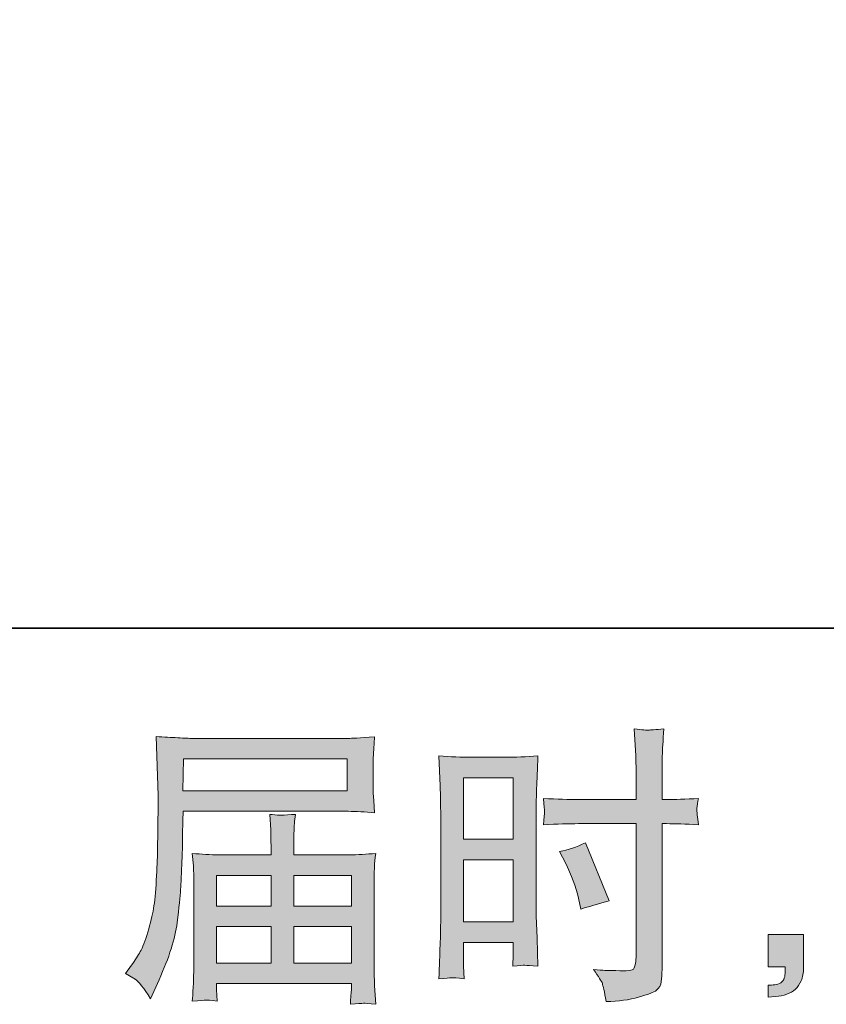
# Model space of a CAD drawing. Units: inches. Extents: x 52.7 to 141, y -211.6 to -148.6.
# Drawn here: x 101.6 to 107.4, y -211.6 to -204.6 of the extents above; entities that cross this region are included whole.
import ezdxf

# ---------------------------------------------------------------- set-up
doc = ezdxf.new("R2010")
doc.units = ezdxf.units.IN
doc.header["$MEASUREMENT"] = 0
doc.layers.add('图层 1', color=7, linetype='Continuous')

msp = doc.modelspace()

# ---------------------------------------------------------------- hatches: boundary and pattern name
at = {"layer": '图层 1'}
h = msp.add_hatch(color=7, dxfattribs=at)
h.dxf.hatch_style = 2
h.paths.add_polyline_path([(104.7833, -210.0068), (105.136, -210.0068), (105.136, -210.4423), (104.7833, -210.4423)])
edge = h.paths.add_edge_path()
edge.add_spline(control_points=[(104.6961, -211.4262), (104.7071, -211.4255), (104.7378, -211.4283), (104.7874, -211.4338), (104.7874, -211.4338), (104.7833, -211.3449), (104.7833, -211.3449), (104.7833, -211.3449), (104.7833, -211.2539), (104.7833, -211.2539), (104.7833, -211.2539), (104.7833, -211.1754), (104.7833, -211.1754), (104.7833, -211.1754), (105.136, -211.1754), (105.136, -211.1754), (105.136, -211.1754), (105.136, -211.2209), (105.136, -211.2209), (105.136, -211.2581), (105.1357, -211.2808), (105.135, -211.2891), (105.1343, -211.2974), (105.1333, -211.316), (105.1319, -211.3449), (105.1774, -211.3394), (105.206, -211.3366), (105.2184, -211.3373), (105.2304, -211.338), (105.2614, -211.3408), (105.3111, -211.3449), (105.3111, -211.3449), (105.3049, -211.1444), (105.3049, -211.1444), (105.3049, -211.1444), (105.2987, -210.9866), (105.2987, -210.9866), (105.2987, -210.9866), (105.2987, -210.2197), (105.2987, -210.2197), (105.2987, -210.1873), (105.2997, -210.1412), (105.3018, -210.0826), (105.3038, -210.0234), (105.3069, -209.9462), (105.3111, -209.8504), (105.228, -209.8573), (105.1498, -209.8607), (105.0768, -209.8607), (105.0768, -209.8607), (104.8384, -209.8607), (104.8384, -209.8607), (104.7667, -209.8607), (104.6899, -209.8573), (104.6083, -209.8504), (104.6083, -209.8504), (104.6165, -210.064), (104.6165, -210.064), (104.6193, -210.1308), (104.6207, -210.2018), (104.6207, -210.2755), (104.6207, -210.2755), (104.6207, -211.0087), (104.6207, -211.0087), (104.6207, -211.0693), (104.6193, -211.1313), (104.6165, -211.1961), (104.6138, -211.2608), (104.611, -211.3401), (104.6083, -211.4338), (104.6558, -211.4296), (104.6847, -211.4269), (104.6961, -211.4262)], knot_values=[0, 0, 0, 0, 1, 1, 1, 2, 2, 2, 3, 3, 3, 4, 4, 4, 5, 5, 5, 6, 6, 6, 7, 7, 7, 8, 8, 8, 9, 9, 9, 10, 10, 10, 11, 11, 11, 12, 12, 12, 13, 13, 13, 14, 14, 14, 15, 15, 15, 16, 16, 16, 17, 17, 17, 18, 18, 18, 19, 19, 19, 20, 20, 20, 21, 21, 21, 22, 22, 22, 23, 23, 23, 24, 24, 24, 24], degree=3, periodic=0)
h.paths.add_polyline_path([(104.7833, -210.5884), (105.136, -210.5884), (105.136, -211.0293), (104.7833, -211.0293)])
edge = h.paths.add_edge_path()
edge.add_spline(control_points=[(105.5998, -210.332), (105.5998, -210.332), (106.007, -210.332), (106.007, -210.332), (106.007, -210.332), (106.007, -211.2663), (106.007, -211.2663), (106.007, -211.2663), (106.0049, -211.3098), (106.0049, -211.3098), (106.0035, -211.3277), (105.9994, -211.3442), (105.9925, -211.3601), (105.9856, -211.3759), (105.9429, -211.3814), (105.8643, -211.3759), (105.8643, -211.3759), (105.7858, -211.3738), (105.7858, -211.3738), (105.7679, -211.3738), (105.741, -211.3718), (105.7052, -211.3676), (105.7424, -211.42), (105.7634, -211.4531), (105.7682, -211.4669), (105.773, -211.4806), (105.7823, -211.5234), (105.7961, -211.595), (105.8829, -211.5936), (105.9594, -211.5833), (106.0256, -211.5647), (106.0914, -211.5461), (106.1337, -211.5296), (106.1527, -211.5151), (106.1716, -211.5006), (106.1827, -211.4806), (106.1865, -211.4544), (106.1899, -211.4283), (106.1916, -211.3993), (106.1916, -211.3676), (106.1916, -211.3676), (106.1916, -210.332), (106.1916, -210.332), (106.1916, -210.332), (106.2226, -210.332), (106.2226, -210.332), (106.2833, -210.332), (106.3591, -210.3348), (106.45, -210.3403), (106.4417, -210.2845), (106.4383, -210.2459), (106.4397, -210.2252), (106.441, -210.2039), (106.4445, -210.1798), (106.45, -210.1529), (106.3591, -210.1584), (106.2819, -210.1612), (106.2185, -210.1612), (106.2185, -210.1612), (106.1916, -210.1612), (106.1916, -210.1612), (106.1916, -210.1612), (106.1916, -210.0433), (106.1916, -210.0433), (106.1916, -209.9593), (106.1923, -209.8952), (106.1937, -209.8518), (106.1951, -209.8084), (106.1985, -209.7443), (106.204, -209.6589), (106.1441, -209.6644), (106.1083, -209.6671), (106.0962, -209.6678), (106.0841, -209.6685), (106.0504, -209.6658), (105.9946, -209.6589), (105.9946, -209.6589), (106.0049, -209.8511), (106.0049, -209.8511), (106.0077, -209.9186), (106.009, -209.9827), (106.009, -210.0433), (106.009, -210.0433), (106.007, -210.1612), (106.007, -210.1612), (106.007, -210.1612), (105.5998, -210.1612), (105.5998, -210.1612), (105.5309, -210.1612), (105.4475, -210.1584), (105.3496, -210.1529), (105.3538, -210.2046), (105.3565, -210.2356), (105.3579, -210.2466), (105.3579, -210.2611), (105.3552, -210.2928), (105.3496, -210.3403), (105.4475, -210.3348), (105.5309, -210.332), (105.5998, -210.332)], knot_values=[0, 0, 0, 0, 1, 1, 1, 2, 2, 2, 3, 3, 3, 4, 4, 4, 5, 5, 5, 6, 6, 6, 7, 7, 7, 8, 8, 8, 9, 9, 9, 10, 10, 10, 11, 11, 11, 12, 12, 12, 13, 13, 13, 14, 14, 14, 15, 15, 15, 16, 16, 16, 17, 17, 17, 18, 18, 18, 19, 19, 19, 20, 20, 20, 21, 21, 21, 22, 22, 22, 23, 23, 23, 24, 24, 24, 25, 25, 25, 26, 26, 26, 27, 27, 27, 28, 28, 28, 29, 29, 29, 30, 30, 30, 31, 31, 31, 32, 32, 32, 33, 33, 33, 33], degree=3, periodic=0)
edge = h.paths.add_edge_path()
edge.add_spline(control_points=[(105.5054, -210.6097), (105.5495, -210.6965), (105.5805, -210.7806), (105.5984, -210.8619), (105.5984, -210.8619), (105.6149, -210.9384), (105.6149, -210.9384), (105.7059, -210.9108), (105.7734, -210.8915), (105.8175, -210.8805), (105.8175, -210.8805), (105.648, -210.4671), (105.648, -210.4671), (105.586, -210.4988), (105.5247, -210.5194), (105.464, -210.5291), (105.464, -210.5291), (105.5054, -210.6097), (105.5054, -210.6097)], knot_values=[0, 0, 0, 0, 1, 1, 1, 2, 2, 2, 3, 3, 3, 4, 4, 4, 5, 5, 5, 6, 6, 6, 6], degree=3, periodic=0)
h = msp.add_hatch(color=7, dxfattribs=at)
h.dxf.hatch_style = 2
h.paths.add_polyline_path([(102.7948, -209.8725), (103.9564, -209.8725), (103.9564, -210.0985), (102.7906, -210.0985)])
edge = h.paths.add_edge_path()
edge.add_spline(control_points=[(102.3841, -211.3959), (102.3841, -211.3959), (102.4523, -211.4372), (102.4523, -211.4372), (102.4771, -211.4524), (102.5136, -211.4985), (102.5619, -211.5757), (102.5619, -211.5757), (102.6218, -211.4414), (102.6218, -211.4414), (102.6935, -211.2815), (102.7362, -211.1465), (102.75, -211.0369), (102.7638, -210.9273), (102.772, -210.8481), (102.7748, -210.7992), (102.7775, -210.7503), (102.7799, -210.7007), (102.782, -210.6504), (102.7841, -210.6001), (102.7858, -210.5573), (102.7872, -210.5215), (102.7872, -210.5215), (102.7892, -210.381), (102.7892, -210.381), (102.7892, -210.3506), (102.7906, -210.3052), (102.7934, -210.2445), (102.7934, -210.2445), (103.9633, -210.2445), (103.9633, -210.2445), (104.0212, -210.2445), (104.0839, -210.248), (104.1514, -210.2549), (104.1514, -210.2549), (104.1452, -210.1674), (104.1452, -210.1674), (104.1425, -210.1295), (104.1411, -210.0991), (104.1411, -210.0778), (104.1411, -210.0778), (104.1411, -209.8952), (104.1411, -209.8952), (104.1411, -209.8773), (104.1421, -209.8532), (104.1442, -209.8229), (104.1463, -209.7925), (104.1487, -209.7567), (104.1514, -209.7161), (104.0467, -209.7229), (103.9847, -209.7264), (103.9654, -209.7264), (103.9654, -209.7264), (102.8575, -209.7264), (102.8575, -209.7264), (102.8368, -209.7264), (102.8027, -209.725), (102.7551, -209.7223), (102.7076, -209.7195), (102.6563, -209.7167), (102.6011, -209.714), (102.6011, -209.714), (102.6156, -210.1329), (102.6156, -210.1329), (102.6156, -210.1391), (102.6156, -210.1536), (102.6156, -210.1756), (102.6156, -210.1756), (102.6156, -210.2507), (102.6156, -210.2507), (102.6142, -210.2549), (102.6135, -210.2955), (102.6135, -210.3727), (102.6135, -210.3727), (102.6115, -210.5277), (102.6115, -210.5277), (102.6101, -210.5787), (102.607, -210.6469), (102.6022, -210.733), (102.5974, -210.8192), (102.5908, -210.8867), (102.5825, -210.9349), (102.5743, -210.9832), (102.5605, -211.039), (102.5412, -211.103), (102.5219, -211.1671), (102.5043, -211.2133), (102.4885, -211.2409), (102.4726, -211.2684), (102.4516, -211.3008), (102.4254, -211.338), (102.4254, -211.338), (102.3841, -211.3959), (102.3841, -211.3959)], knot_values=[0, 0, 0, 0, 1, 1, 1, 2, 2, 2, 3, 3, 3, 4, 4, 4, 5, 5, 5, 6, 6, 6, 7, 7, 7, 8, 8, 8, 9, 9, 9, 10, 10, 10, 11, 11, 11, 12, 12, 12, 13, 13, 13, 14, 14, 14, 15, 15, 15, 16, 16, 16, 17, 17, 17, 18, 18, 18, 19, 19, 19, 20, 20, 20, 21, 21, 21, 22, 22, 22, 23, 23, 23, 24, 24, 24, 25, 25, 25, 26, 26, 26, 27, 27, 27, 28, 28, 28, 29, 29, 29, 30, 30, 30, 31, 31, 31, 31], degree=3, periodic=0)
edge = h.paths.add_edge_path()
edge.add_spline(control_points=[(102.9522, -211.5847), (102.9601, -211.584), (102.9877, -211.5867), (103.0345, -211.5923), (103.0345, -211.5923), (103.0325, -211.5509), (103.0325, -211.5509), (103.0325, -211.5509), (103.0304, -211.5116), (103.0304, -211.5116), (103.0304, -211.5116), (103.0304, -211.4682), (103.0304, -211.4682), (103.0304, -211.4682), (103.9868, -211.4682), (103.9868, -211.4682), (103.9868, -211.4682), (103.9868, -211.5137), (103.9868, -211.5137), (103.9868, -211.5165), (103.9857, -211.5282), (103.9837, -211.5495), (103.9816, -211.5709), (103.9806, -211.5929), (103.9806, -211.615), (104.0302, -211.6109), (104.0608, -211.6081), (104.0722, -211.6074), (104.0832, -211.6067), (104.1122, -211.6095), (104.1597, -211.615), (104.1597, -211.615), (104.1514, -211.4848), (104.1514, -211.4848), (104.1501, -211.4669), (104.1494, -211.4234), (104.1494, -211.3545), (104.1494, -211.3545), (104.1494, -210.722), (104.1494, -210.722), (104.1494, -210.6848), (104.1497, -210.6559), (104.1504, -210.6345), (104.1511, -210.6132), (104.1542, -210.5828), (104.1597, -210.5429), (104.0949, -210.5498), (104.0319, -210.5532), (103.9709, -210.5532), (103.9709, -210.5532), (103.5789, -210.5532), (103.5789, -210.5532), (103.5789, -210.5532), (103.5789, -210.4829), (103.5789, -210.4829), (103.5789, -210.4402), (103.5792, -210.4058), (103.5799, -210.3796), (103.5806, -210.3534), (103.5837, -210.3155), (103.5892, -210.2659), (103.5113, -210.2728), (103.4507, -210.2728), (103.408, -210.2659), (103.408, -210.2659), (103.4142, -210.3754), (103.4142, -210.3754), (103.4156, -210.3975), (103.4163, -210.4333), (103.4163, -210.4829), (103.4163, -210.4829), (103.4163, -210.5532), (103.4163, -210.5532), (103.4163, -210.5532), (103.0456, -210.5532), (103.0456, -210.5532), (102.9863, -210.5532), (102.9236, -210.5498), (102.8575, -210.5429), (102.8575, -210.5429), (102.8657, -210.6311), (102.8657, -210.6311), (102.8671, -210.6449), (102.8678, -210.6745), (102.8678, -210.72), (102.8678, -210.72), (102.8678, -211.3359), (102.8678, -211.3359), (102.8678, -211.3869), (102.8671, -211.4283), (102.8657, -211.46), (102.8644, -211.4917), (102.8616, -211.5358), (102.8575, -211.5923), (102.9126, -211.5881), (102.9443, -211.5854), (102.9522, -211.5847)], knot_values=[0, 0, 0, 0, 1, 1, 1, 2, 2, 2, 3, 3, 3, 4, 4, 4, 5, 5, 5, 6, 6, 6, 7, 7, 7, 8, 8, 8, 9, 9, 9, 10, 10, 10, 11, 11, 11, 12, 12, 12, 13, 13, 13, 14, 14, 14, 15, 15, 15, 16, 16, 16, 17, 17, 17, 18, 18, 18, 19, 19, 19, 20, 20, 20, 21, 21, 21, 22, 22, 22, 23, 23, 23, 24, 24, 24, 25, 25, 25, 26, 26, 26, 27, 27, 27, 28, 28, 28, 29, 29, 29, 30, 30, 30, 31, 31, 31, 32, 32, 32, 32], degree=3, periodic=0)
h.paths.add_polyline_path([(103.0304, -211.0631), (103.4163, -211.0631), (103.4163, -211.3222), (103.0304, -211.3222)])
h.paths.add_polyline_path([(103.0304, -210.6993), (103.4163, -210.6993), (103.4163, -210.917), (103.0304, -210.917)])
h.paths.add_polyline_path([(103.5789, -211.0631), (103.9868, -211.0631), (103.9868, -211.3222), (103.5789, -211.3222)])
h.paths.add_polyline_path([(103.5789, -210.6993), (103.9868, -210.6993), (103.9868, -210.917), (103.5789, -210.917)])
h = msp.add_hatch(color=7, dxfattribs=at)
h.dxf.hatch_style = 2
edge = h.paths.add_edge_path()
edge.add_spline(control_points=[(106.9454, -211.1196), (106.9454, -211.1196), (107.1962, -211.1196), (107.1962, -211.1196), (107.1962, -211.1196), (107.1962, -211.3566), (107.1962, -211.3566), (107.1962, -211.3924), (107.1907, -211.4228), (107.1797, -211.4476), (107.1687, -211.4724), (107.1549, -211.4923), (107.1383, -211.5075), (107.1218, -211.5227), (107.1011, -211.5344), (107.077, -211.5433), (107.0529, -211.5523), (107.0253, -211.5578), (106.995, -211.5592), (106.995, -211.5592), (106.9454, -211.5633), (106.9454, -211.5633), (106.9454, -211.5633), (106.9454, -211.4786), (106.9454, -211.4786), (106.9619, -211.4786), (106.9778, -211.4779), (106.993, -211.4765), (107.0081, -211.4751), (107.0219, -211.4703), (107.0343, -211.462), (107.047, -211.4538), (107.0553, -211.442), (107.0594, -211.4276), (107.0636, -211.4131), (107.0656, -211.3993), (107.0656, -211.3855), (107.0656, -211.3855), (107.0656, -211.3483), (107.0656, -211.3483), (107.0656, -211.3483), (106.9454, -211.3483), (106.9454, -211.3483), (106.9454, -211.3483), (106.9454, -211.1196), (106.9454, -211.1196)], knot_values=[0, 0, 0, 0, 1, 1, 1, 2, 2, 2, 3, 3, 3, 4, 4, 4, 5, 5, 5, 6, 6, 6, 7, 7, 7, 8, 8, 8, 9, 9, 9, 10, 10, 10, 11, 11, 11, 12, 12, 12, 13, 13, 13, 14, 14, 14, 15, 15, 15, 15], degree=3, periodic=0)

# ---------------------------------------------------------------- linework, layer by layer
at = {"layer": '图层 1', "color": 7, "lineweight": 35}
msp.add_lwpolyline([(140.9664, -208.9444), (52.7313, -208.9444), (52.7313, -151.9435), (140.9664, -151.9435), (140.9664, -208.9444)], dxfattribs=at)
at = {"layer": '图层 1', "color": 7, "lineweight": 0}
for points in [[(102.7948, -209.8725), (103.9564, -209.8725), (103.9564, -210.0985), (102.7906, -210.0985), (102.7948, -209.8725)], [(104.7833, -210.0068), (105.136, -210.0068), (105.136, -210.4423), (104.7833, -210.4423), (104.7833, -210.0068)], [(104.7833, -210.5884), (105.136, -210.5884), (105.136, -211.0293), (104.7833, -211.0293), (104.7833, -210.5884)], [(103.0304, -210.6993), (103.4163, -210.6993), (103.4163, -210.917), (103.0304, -210.917), (103.0304, -210.6993)], [(103.5789, -210.6993), (103.9868, -210.6993), (103.9868, -210.917), (103.5789, -210.917), (103.5789, -210.6993)], [(103.0304, -211.0631), (103.4163, -211.0631), (103.4163, -211.3222), (103.0304, -211.3222), (103.0304, -211.0631)], [(103.5789, -211.0631), (103.9868, -211.0631), (103.9868, -211.3222), (103.5789, -211.3222), (103.5789, -211.0631)]]:
    msp.add_lwpolyline(points, dxfattribs=at)
for points, knots in [([(105.5998, -210.332), (105.5998, -210.332), (106.007, -210.332), (106.007, -210.332), (106.007, -210.332), (106.007, -211.2663), (106.007, -211.2663), (106.007, -211.2663), (106.0049, -211.3098), (106.0049, -211.3098), (106.0035, -211.3277), (105.9994, -211.3442), (105.9925, -211.3601), (105.9856, -211.3759), (105.9429, -211.3814), (105.8643, -211.3759), (105.8643, -211.3759), (105.7858, -211.3738), (105.7858, -211.3738), (105.7679, -211.3738), (105.741, -211.3718), (105.7052, -211.3676), (105.7424, -211.42), (105.7634, -211.4531), (105.7682, -211.4669), (105.773, -211.4806), (105.7823, -211.5234), (105.7961, -211.595), (105.8829, -211.5936), (105.9594, -211.5833), (106.0256, -211.5647), (106.0914, -211.5461), (106.1337, -211.5296), (106.1527, -211.5151), (106.1716, -211.5006), (106.1827, -211.4806), (106.1865, -211.4544), (106.1899, -211.4283), (106.1916, -211.3993), (106.1916, -211.3676), (106.1916, -211.3676), (106.1916, -210.332), (106.1916, -210.332), (106.1916, -210.332), (106.2226, -210.332), (106.2226, -210.332), (106.2833, -210.332), (106.3591, -210.3348), (106.45, -210.3403), (106.4417, -210.2845), (106.4383, -210.2459), (106.4397, -210.2252), (106.441, -210.2039), (106.4445, -210.1798), (106.45, -210.1529), (106.3591, -210.1584), (106.2819, -210.1612), (106.2185, -210.1612), (106.2185, -210.1612), (106.1916, -210.1612), (106.1916, -210.1612), (106.1916, -210.1612), (106.1916, -210.0433), (106.1916, -210.0433), (106.1916, -209.9593), (106.1923, -209.8952), (106.1937, -209.8518), (106.1951, -209.8084), (106.1985, -209.7443), (106.204, -209.6589), (106.1441, -209.6644), (106.1083, -209.6671), (106.0962, -209.6678), (106.0841, -209.6685), (106.0504, -209.6658), (105.9946, -209.6589), (105.9946, -209.6589), (106.0049, -209.8511), (106.0049, -209.8511), (106.0077, -209.9186), (106.009, -209.9827), (106.009, -210.0433), (106.009, -210.0433), (106.007, -210.1612), (106.007, -210.1612), (106.007, -210.1612), (105.5998, -210.1612), (105.5998, -210.1612), (105.5309, -210.1612), (105.4475, -210.1584), (105.3496, -210.1529), (105.3538, -210.2046), (105.3565, -210.2356), (105.3579, -210.2466), (105.3579, -210.2611), (105.3552, -210.2928), (105.3496, -210.3403), (105.4475, -210.3348), (105.5309, -210.332), (105.5998, -210.332)], [0, 0, 0, 0, 1, 1, 1, 2, 2, 2, 3, 3, 3, 4, 4, 4, 5, 5, 5, 6, 6, 6, 7, 7, 7, 8, 8, 8, 9, 9, 9, 10, 10, 10, 11, 11, 11, 12, 12, 12, 13, 13, 13, 14, 14, 14, 15, 15, 15, 16, 16, 16, 17, 17, 17, 18, 18, 18, 19, 19, 19, 20, 20, 20, 21, 21, 21, 22, 22, 22, 23, 23, 23, 24, 24, 24, 25, 25, 25, 26, 26, 26, 27, 27, 27, 28, 28, 28, 29, 29, 29, 30, 30, 30, 31, 31, 31, 32, 32, 32, 33, 33, 33, 33]), ([(102.3841, -211.3959), (102.3841, -211.3959), (102.4523, -211.4372), (102.4523, -211.4372), (102.4771, -211.4524), (102.5136, -211.4985), (102.5619, -211.5757), (102.5619, -211.5757), (102.6218, -211.4414), (102.6218, -211.4414), (102.6935, -211.2815), (102.7362, -211.1465), (102.75, -211.0369), (102.7638, -210.9273), (102.772, -210.8481), (102.7748, -210.7992), (102.7775, -210.7503), (102.7799, -210.7007), (102.782, -210.6504), (102.7841, -210.6001), (102.7858, -210.5573), (102.7872, -210.5215), (102.7872, -210.5215), (102.7892, -210.381), (102.7892, -210.381), (102.7892, -210.3506), (102.7906, -210.3052), (102.7934, -210.2445), (102.7934, -210.2445), (103.9633, -210.2445), (103.9633, -210.2445), (104.0212, -210.2445), (104.0839, -210.248), (104.1514, -210.2549), (104.1514, -210.2549), (104.1452, -210.1674), (104.1452, -210.1674), (104.1425, -210.1295), (104.1411, -210.0991), (104.1411, -210.0778), (104.1411, -210.0778), (104.1411, -209.8952), (104.1411, -209.8952), (104.1411, -209.8773), (104.1421, -209.8532), (104.1442, -209.8229), (104.1463, -209.7925), (104.1487, -209.7567), (104.1514, -209.7161), (104.0467, -209.7229), (103.9847, -209.7264), (103.9654, -209.7264), (103.9654, -209.7264), (102.8575, -209.7264), (102.8575, -209.7264), (102.8368, -209.7264), (102.8027, -209.725), (102.7551, -209.7223), (102.7076, -209.7195), (102.6563, -209.7167), (102.6011, -209.714), (102.6011, -209.714), (102.6156, -210.1329), (102.6156, -210.1329), (102.6156, -210.1391), (102.6156, -210.1536), (102.6156, -210.1756), (102.6156, -210.1756), (102.6156, -210.2507), (102.6156, -210.2507), (102.6142, -210.2549), (102.6135, -210.2955), (102.6135, -210.3727), (102.6135, -210.3727), (102.6115, -210.5277), (102.6115, -210.5277), (102.6101, -210.5787), (102.607, -210.6469), (102.6022, -210.733), (102.5974, -210.8192), (102.5908, -210.8867), (102.5825, -210.9349), (102.5743, -210.9832), (102.5605, -211.039), (102.5412, -211.103), (102.5219, -211.1671), (102.5043, -211.2133), (102.4885, -211.2409), (102.4726, -211.2684), (102.4516, -211.3008), (102.4254, -211.338), (102.4254, -211.338), (102.3841, -211.3959), (102.3841, -211.3959)], [0, 0, 0, 0, 1, 1, 1, 2, 2, 2, 3, 3, 3, 4, 4, 4, 5, 5, 5, 6, 6, 6, 7, 7, 7, 8, 8, 8, 9, 9, 9, 10, 10, 10, 11, 11, 11, 12, 12, 12, 13, 13, 13, 14, 14, 14, 15, 15, 15, 16, 16, 16, 17, 17, 17, 18, 18, 18, 19, 19, 19, 20, 20, 20, 21, 21, 21, 22, 22, 22, 23, 23, 23, 24, 24, 24, 25, 25, 25, 26, 26, 26, 27, 27, 27, 28, 28, 28, 29, 29, 29, 30, 30, 30, 31, 31, 31, 31]), ([(104.6961, -211.4262), (104.7071, -211.4255), (104.7378, -211.4283), (104.7874, -211.4338), (104.7874, -211.4338), (104.7833, -211.3449), (104.7833, -211.3449), (104.7833, -211.3449), (104.7833, -211.2539), (104.7833, -211.2539), (104.7833, -211.2539), (104.7833, -211.1754), (104.7833, -211.1754), (104.7833, -211.1754), (105.136, -211.1754), (105.136, -211.1754), (105.136, -211.1754), (105.136, -211.2209), (105.136, -211.2209), (105.136, -211.2581), (105.1357, -211.2808), (105.135, -211.2891), (105.1343, -211.2974), (105.1333, -211.316), (105.1319, -211.3449), (105.1774, -211.3394), (105.206, -211.3366), (105.2184, -211.3373), (105.2304, -211.338), (105.2614, -211.3408), (105.3111, -211.3449), (105.3111, -211.3449), (105.3049, -211.1444), (105.3049, -211.1444), (105.3049, -211.1444), (105.2987, -210.9866), (105.2987, -210.9866), (105.2987, -210.9866), (105.2987, -210.2197), (105.2987, -210.2197), (105.2987, -210.1873), (105.2997, -210.1412), (105.3018, -210.0826), (105.3038, -210.0234), (105.3069, -209.9462), (105.3111, -209.8504), (105.228, -209.8573), (105.1498, -209.8607), (105.0768, -209.8607), (105.0768, -209.8607), (104.8384, -209.8607), (104.8384, -209.8607), (104.7667, -209.8607), (104.6899, -209.8573), (104.6083, -209.8504), (104.6083, -209.8504), (104.6165, -210.064), (104.6165, -210.064), (104.6193, -210.1308), (104.6207, -210.2018), (104.6207, -210.2755), (104.6207, -210.2755), (104.6207, -211.0087), (104.6207, -211.0087), (104.6207, -211.0693), (104.6193, -211.1313), (104.6165, -211.1961), (104.6138, -211.2608), (104.611, -211.3401), (104.6083, -211.4338), (104.6558, -211.4296), (104.6847, -211.4269), (104.6961, -211.4262)], [0, 0, 0, 0, 1, 1, 1, 2, 2, 2, 3, 3, 3, 4, 4, 4, 5, 5, 5, 6, 6, 6, 7, 7, 7, 8, 8, 8, 9, 9, 9, 10, 10, 10, 11, 11, 11, 12, 12, 12, 13, 13, 13, 14, 14, 14, 15, 15, 15, 16, 16, 16, 17, 17, 17, 18, 18, 18, 19, 19, 19, 20, 20, 20, 21, 21, 21, 22, 22, 22, 23, 23, 23, 24, 24, 24, 24]), ([(102.9522, -211.5847), (102.9601, -211.584), (102.9877, -211.5867), (103.0345, -211.5923), (103.0345, -211.5923), (103.0325, -211.5509), (103.0325, -211.5509), (103.0325, -211.5509), (103.0304, -211.5116), (103.0304, -211.5116), (103.0304, -211.5116), (103.0304, -211.4682), (103.0304, -211.4682), (103.0304, -211.4682), (103.9868, -211.4682), (103.9868, -211.4682), (103.9868, -211.4682), (103.9868, -211.5137), (103.9868, -211.5137), (103.9868, -211.5165), (103.9857, -211.5282), (103.9837, -211.5495), (103.9816, -211.5709), (103.9806, -211.5929), (103.9806, -211.615), (104.0302, -211.6109), (104.0608, -211.6081), (104.0722, -211.6074), (104.0832, -211.6067), (104.1122, -211.6095), (104.1597, -211.615), (104.1597, -211.615), (104.1514, -211.4848), (104.1514, -211.4848), (104.1501, -211.4669), (104.1494, -211.4234), (104.1494, -211.3545), (104.1494, -211.3545), (104.1494, -210.722), (104.1494, -210.722), (104.1494, -210.6848), (104.1497, -210.6559), (104.1504, -210.6345), (104.1511, -210.6132), (104.1542, -210.5828), (104.1597, -210.5429), (104.0949, -210.5498), (104.0319, -210.5532), (103.9709, -210.5532), (103.9709, -210.5532), (103.5789, -210.5532), (103.5789, -210.5532), (103.5789, -210.5532), (103.5789, -210.4829), (103.5789, -210.4829), (103.5789, -210.4402), (103.5792, -210.4058), (103.5799, -210.3796), (103.5806, -210.3534), (103.5837, -210.3155), (103.5892, -210.2659), (103.5113, -210.2728), (103.4507, -210.2728), (103.408, -210.2659), (103.408, -210.2659), (103.4142, -210.3754), (103.4142, -210.3754), (103.4156, -210.3975), (103.4163, -210.4333), (103.4163, -210.4829), (103.4163, -210.4829), (103.4163, -210.5532), (103.4163, -210.5532), (103.4163, -210.5532), (103.0456, -210.5532), (103.0456, -210.5532), (102.9863, -210.5532), (102.9236, -210.5498), (102.8575, -210.5429), (102.8575, -210.5429), (102.8657, -210.6311), (102.8657, -210.6311), (102.8671, -210.6449), (102.8678, -210.6745), (102.8678, -210.72), (102.8678, -210.72), (102.8678, -211.3359), (102.8678, -211.3359), (102.8678, -211.3869), (102.8671, -211.4283), (102.8657, -211.46), (102.8644, -211.4917), (102.8616, -211.5358), (102.8575, -211.5923), (102.9126, -211.5881), (102.9443, -211.5854), (102.9522, -211.5847)], [0, 0, 0, 0, 1, 1, 1, 2, 2, 2, 3, 3, 3, 4, 4, 4, 5, 5, 5, 6, 6, 6, 7, 7, 7, 8, 8, 8, 9, 9, 9, 10, 10, 10, 11, 11, 11, 12, 12, 12, 13, 13, 13, 14, 14, 14, 15, 15, 15, 16, 16, 16, 17, 17, 17, 18, 18, 18, 19, 19, 19, 20, 20, 20, 21, 21, 21, 22, 22, 22, 23, 23, 23, 24, 24, 24, 25, 25, 25, 26, 26, 26, 27, 27, 27, 28, 28, 28, 29, 29, 29, 30, 30, 30, 31, 31, 31, 32, 32, 32, 32]), ([(105.5054, -210.6097), (105.5495, -210.6965), (105.5805, -210.7806), (105.5984, -210.8619), (105.5984, -210.8619), (105.6149, -210.9384), (105.6149, -210.9384), (105.7059, -210.9108), (105.7734, -210.8915), (105.8175, -210.8805), (105.8175, -210.8805), (105.648, -210.4671), (105.648, -210.4671), (105.586, -210.4988), (105.5247, -210.5194), (105.464, -210.5291), (105.464, -210.5291), (105.5054, -210.6097), (105.5054, -210.6097)], [0, 0, 0, 0, 1, 1, 1, 2, 2, 2, 3, 3, 3, 4, 4, 4, 5, 5, 5, 6, 6, 6, 6]), ([(106.9454, -211.1196), (106.9454, -211.1196), (107.1962, -211.1196), (107.1962, -211.1196), (107.1962, -211.1196), (107.1962, -211.3566), (107.1962, -211.3566), (107.1962, -211.3924), (107.1907, -211.4228), (107.1797, -211.4476), (107.1687, -211.4724), (107.1549, -211.4923), (107.1383, -211.5075), (107.1218, -211.5227), (107.1011, -211.5344), (107.077, -211.5433), (107.0529, -211.5523), (107.0253, -211.5578), (106.995, -211.5592), (106.995, -211.5592), (106.9454, -211.5633), (106.9454, -211.5633), (106.9454, -211.5633), (106.9454, -211.4786), (106.9454, -211.4786), (106.9619, -211.4786), (106.9778, -211.4779), (106.993, -211.4765), (107.0081, -211.4751), (107.0219, -211.4703), (107.0343, -211.462), (107.047, -211.4538), (107.0553, -211.442), (107.0594, -211.4276), (107.0636, -211.4131), (107.0656, -211.3993), (107.0656, -211.3855), (107.0656, -211.3855), (107.0656, -211.3483), (107.0656, -211.3483), (107.0656, -211.3483), (106.9454, -211.3483), (106.9454, -211.3483), (106.9454, -211.3483), (106.9454, -211.1196), (106.9454, -211.1196)], [0, 0, 0, 0, 1, 1, 1, 2, 2, 2, 3, 3, 3, 4, 4, 4, 5, 5, 5, 6, 6, 6, 7, 7, 7, 8, 8, 8, 9, 9, 9, 10, 10, 10, 11, 11, 11, 12, 12, 12, 13, 13, 13, 14, 14, 14, 15, 15, 15, 15])]:
    msp.add_open_spline(points, degree=3, knots=knots, dxfattribs=at)

doc.saveas('drawing.dxf')
